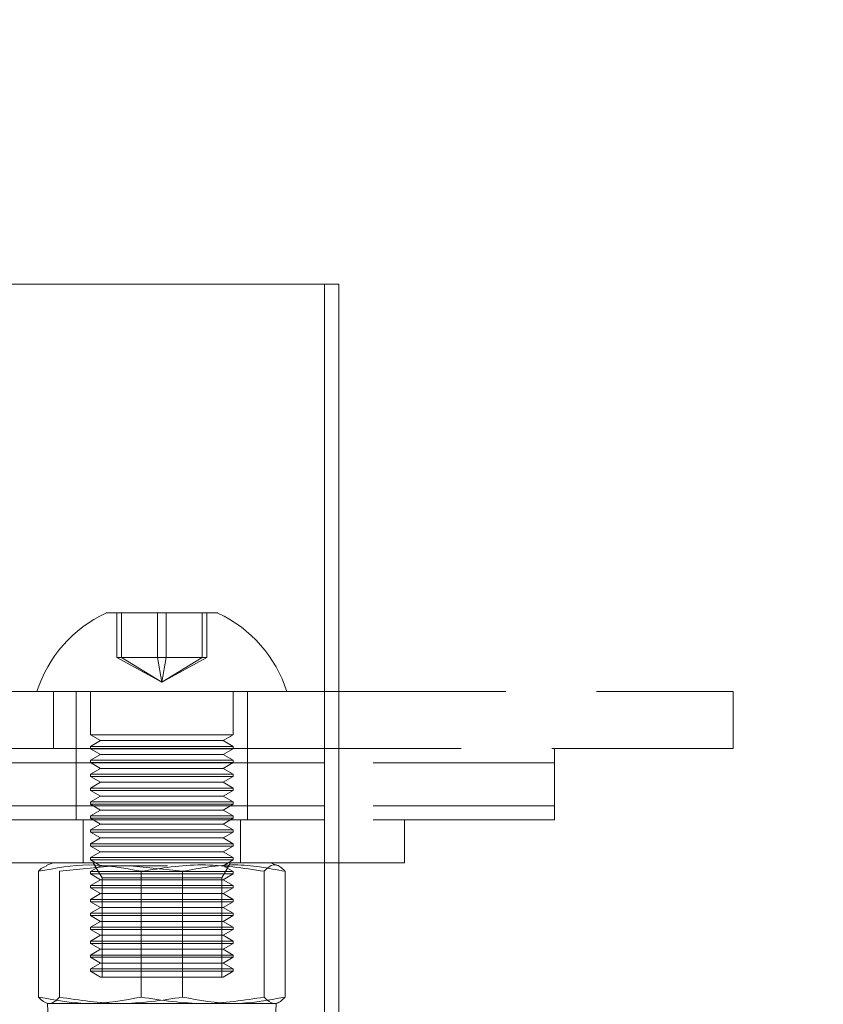
# Model space of a CAD drawing. Units: millimetres. Extents: x 31 to 415, y 19 to 318.
# Drawn here: x 58 to 63, y 186 to 193 of the extents above; entities that cross this region are included whole.
import ezdxf

# ---------------------------------------------------------------- set-up
doc = ezdxf.new("R2010")
doc.units = ezdxf.units.MM
doc.linetypes.add('HIDDEN', pattern=[1.905, 1.27, -0.635])

msp = doc.modelspace()

# ---------------------------------------------------------------- linework, layer by layer
at = {"color": 7, "linetype": 'Continuous', "lineweight": 15}
for p, q in [((56.6218, 190.8943), (59.7004, 190.8943)), ((59.7004, 190.8943), (59.7004, 183.8943)), ((59.7004, 190.8943), (59.8004, 190.8943)), ((59.8004, 190.8943), (59.8004, 183.8943)), ((58.1683, 188.5912), (58.5964, 188.5912)), ((58.5964, 188.5912), (58.9543, 188.5912)), ((57.3717, 188.0412), (59.7004, 188.0412)), ((59.7004, 187.6412), (57.2004, 187.6412)), ((59.7004, 187.1412), (57.2004, 187.1412)), ((59.7004, 186.8412), (57.2004, 186.8412)), ((57.8013, 186.8412), (57.7511, 186.8229)), ((59.3714, 186.8229), (59.3213, 186.8412)), ((57.6985, 186.7816), (57.6985, 185.9008)), ((58.4157, 186.7816), (58.4157, 185.9008)), ((59.2785, 186.7816), (59.2785, 185.9008)), ((59.4241, 186.7816), (59.4241, 185.9008)), ((57.7511, 185.8594), (57.7614, 185.8557)), ((59.3611, 185.8557), (57.7614, 185.8557)), ((59.3611, 185.8557), (59.3714, 185.8594))]:
    msp.add_line(p, q, dxfattribs=at)
at = {"color": 7, "linetype": 'HIDDEN', "lineweight": 0}
for p, q in [((59.8004, 190.8943), (59.8004, 183.8943)), ((58.247, 188.2792), (58.247, 188.5912)), ((58.2779, 188.2792), (58.2779, 188.5912)), ((58.5303, 188.2792), (58.5303, 188.5912)), ((58.5922, 188.2792), (58.5922, 188.5912)), ((58.8446, 188.2792), (58.8446, 188.5912)), ((58.8755, 188.2792), (58.8755, 188.5912)), ((58.2779, 188.2792), (58.247, 188.2792)), ((58.5613, 188.1059), (58.247, 188.2792)), ((58.5922, 188.2792), (58.2779, 188.2792)), ((58.5613, 188.1059), (58.2779, 188.2792)), ((58.5613, 188.1059), (58.5303, 188.2792)), ((58.5613, 188.1059), (58.5922, 188.2792)), ((58.5613, 188.1059), (58.8446, 188.2792)), ((58.5613, 188.1059), (58.8755, 188.2792)), ((58.8755, 188.2792), (58.5922, 188.2792)), ((57.8017, 187.6412), (57.8017, 188.0412)), ((57.9613, 188.0412), (57.9613, 187.6412)), ((58.0613, 188.0412), (58.0613, 187.7382)), ((59.0613, 187.7382), (59.0613, 188.0412)), ((59.1613, 187.6412), (59.1613, 188.0412)), ((59.7004, 188.0412), (62.5613, 188.0412)), ((62.5613, 188.0412), (62.5613, 187.6412)), ((58.0613, 187.7382), (58.606, 187.7382)), ((58.0613, 187.7382), (58.1316, 187.6976)), ((58.606, 187.7382), (59.0613, 187.7382)), ((58.9909, 187.6976), (59.0613, 187.7382)), ((58.1316, 187.6976), (58.0613, 187.657)), ((58.1316, 187.6976), (58.5997, 187.6976)), ((58.5997, 187.6976), (58.9909, 187.6976)), ((59.0613, 187.657), (58.9909, 187.6976)), ((57.9613, 187.6412), (57.9613, 187.1412)), ((58.0613, 187.657), (58.606, 187.657)), ((58.0613, 187.657), (58.0613, 187.6408)), ((58.0613, 187.6408), (58.606, 187.6408)), ((58.0613, 187.6408), (58.1316, 187.6002)), ((58.1316, 187.6002), (58.0613, 187.5596)), ((58.1316, 187.6002), (58.5997, 187.6002)), ((58.5997, 187.6002), (58.9909, 187.6002)), ((58.606, 187.657), (59.0613, 187.657)), ((58.606, 187.6408), (59.0613, 187.6408)), ((58.9909, 187.6002), (59.0613, 187.6408)), ((59.0613, 187.5596), (58.9909, 187.6002)), ((59.0613, 187.6408), (59.0613, 187.657)), ((59.1613, 187.1412), (59.1613, 187.6412)), ((62.5613, 187.6412), (59.7004, 187.6412)), ((61.3113, 187.6412), (61.3113, 187.5412)), ((61.3113, 187.5412), (31.8113, 187.5412)), ((58.0613, 187.5596), (58.606, 187.5596)), ((58.0613, 187.5596), (58.0613, 187.5434)), ((58.0613, 187.5434), (58.606, 187.5434)), ((58.0613, 187.5434), (58.1316, 187.5028)), ((58.606, 187.5596), (59.0613, 187.5596)), ((58.606, 187.5434), (59.0613, 187.5434)), ((58.9909, 187.5028), (59.0613, 187.5434)), ((59.0613, 187.5434), (59.0613, 187.5596)), ((61.3113, 187.5412), (59.7004, 187.5412)), ((61.3113, 187.5412), (61.3113, 187.2412)), ((58.1316, 187.5028), (58.0613, 187.4622)), ((58.0613, 187.4622), (58.606, 187.4622)), ((58.0613, 187.4622), (58.0613, 187.4459)), ((58.1316, 187.5028), (58.5997, 187.5028)), ((58.5997, 187.5028), (58.9909, 187.5028)), ((58.606, 187.4622), (59.0613, 187.4622)), ((59.0613, 187.4622), (58.9909, 187.5028)), ((59.0613, 187.4459), (59.0613, 187.4622)), ((58.0613, 187.4459), (58.606, 187.4459)), ((58.0613, 187.4459), (58.1316, 187.4053)), ((58.1316, 187.4053), (58.0613, 187.3647)), ((58.1316, 187.4053), (58.5997, 187.4053)), ((58.5997, 187.4053), (58.9909, 187.4053)), ((58.606, 187.4459), (59.0613, 187.4459)), ((58.9909, 187.4053), (59.0613, 187.4459)), ((59.0613, 187.3647), (58.9909, 187.4053)), ((58.0613, 187.3647), (58.606, 187.3647)), ((58.0613, 187.3647), (58.0613, 187.3485)), ((58.0613, 187.3485), (58.606, 187.3485)), ((58.0613, 187.3485), (58.1316, 187.3079)), ((58.606, 187.3647), (59.0613, 187.3647)), ((58.606, 187.3485), (59.0613, 187.3485)), ((58.9909, 187.3079), (59.0613, 187.3485)), ((59.0613, 187.3485), (59.0613, 187.3647)), ((58.1316, 187.3079), (58.0613, 187.2673)), ((58.0613, 187.2673), (58.606, 187.2673)), ((58.0613, 187.2673), (58.0613, 187.251)), ((58.1316, 187.3079), (58.5997, 187.3079)), ((58.5997, 187.3079), (58.9909, 187.3079)), ((58.606, 187.2673), (59.0613, 187.2673)), ((59.0613, 187.2673), (58.9909, 187.3079)), ((59.0613, 187.251), (59.0613, 187.2673)), ((61.3113, 187.2412), (31.8113, 187.2412)), ((58.0613, 187.251), (58.606, 187.251)), ((58.0613, 187.251), (58.1316, 187.2104)), ((58.1316, 187.2104), (58.0613, 187.1698)), ((58.1316, 187.2104), (58.5997, 187.2104)), ((58.5997, 187.2104), (58.9909, 187.2104)), ((58.606, 187.251), (59.0613, 187.251)), ((58.9909, 187.2104), (59.0613, 187.251)), ((59.0613, 187.1698), (58.9909, 187.2104)), ((61.3113, 187.2412), (59.7004, 187.2412)), ((61.3113, 187.2412), (61.3113, 187.1412)), ((58.0113, 187.1412), (58.0113, 186.8412)), ((58.0613, 187.1698), (58.606, 187.1698)), ((58.0613, 187.1698), (58.0613, 187.1536)), ((58.0613, 187.1536), (58.606, 187.1536)), ((58.0613, 187.1536), (58.1316, 187.113)), ((58.606, 187.1698), (59.0613, 187.1698)), ((58.606, 187.1536), (59.0613, 187.1536)), ((58.9909, 187.113), (59.0613, 187.1536)), ((59.0613, 187.1536), (59.0613, 187.1698)), ((59.1113, 186.8412), (59.1113, 187.1412)), ((61.3113, 187.1412), (59.7004, 187.1412)), ((60.2613, 186.8412), (60.2613, 187.1412)), ((58.1316, 187.113), (58.0613, 187.0724)), ((58.0613, 187.0724), (58.606, 187.0724)), ((58.0613, 187.0724), (58.0613, 187.0562)), ((58.0613, 187.0562), (58.606, 187.0562)), ((58.0613, 187.0562), (58.1316, 187.0156)), ((58.1316, 187.113), (58.5997, 187.113)), ((58.5997, 187.113), (58.9909, 187.113)), ((58.606, 187.0724), (59.0613, 187.0724)), ((58.606, 187.0562), (59.0613, 187.0562)), ((59.0613, 187.0724), (58.9909, 187.113)), ((58.9909, 187.0156), (59.0613, 187.0562)), ((59.0613, 187.0562), (59.0613, 187.0724)), ((58.1316, 187.0156), (58.0613, 186.975)), ((58.1316, 187.0156), (58.5997, 187.0156)), ((58.5997, 187.0156), (58.9909, 187.0156)), ((59.0613, 186.975), (58.9909, 187.0156)), ((58.0613, 186.975), (58.606, 186.975)), ((58.0613, 186.975), (58.0613, 186.9587)), ((58.0613, 186.9587), (58.606, 186.9587)), ((58.0613, 186.9587), (58.1316, 186.9181)), ((58.1316, 186.9181), (58.0613, 186.8775)), ((58.1316, 186.9181), (58.5997, 186.9181)), ((58.5997, 186.9181), (58.9909, 186.9181)), ((58.606, 186.975), (59.0613, 186.975)), ((58.606, 186.9587), (59.0613, 186.9587)), ((58.9909, 186.9181), (59.0613, 186.9587)), ((59.0613, 186.8775), (58.9909, 186.9181)), ((59.0613, 186.9587), (59.0613, 186.975)), ((58.0613, 186.8775), (58.606, 186.8775)), ((58.0613, 186.8775), (58.0613, 186.8613)), ((58.0613, 186.8613), (58.606, 186.8613)), ((58.0613, 186.8613), (58.1316, 186.8207)), ((58.0811, 186.8412), (58.1425, 186.735)), ((58.606, 186.8775), (59.0613, 186.8775)), ((58.606, 186.8613), (59.0613, 186.8613)), ((58.9801, 186.735), (59.0414, 186.8412)), ((58.9909, 186.8207), (59.0613, 186.8613)), ((59.0613, 186.8613), (59.0613, 186.8775)), ((60.2613, 186.8412), (59.7004, 186.8412)), ((58.2255, 186.8207), (57.844, 186.7816)), ((57.844, 186.7816), (57.844, 185.9008)), ((58.1316, 186.8207), (58.0613, 186.7801)), ((58.0613, 186.7801), (58.606, 186.7801)), ((58.0613, 186.7801), (58.0613, 186.7638)), ((58.1316, 186.8207), (58.5997, 186.8207)), ((58.7068, 186.7816), (58.3387, 186.8207)), ((58.606, 186.7801), (59.0613, 186.7801)), ((58.7068, 186.7816), (58.7068, 185.9008)), ((59.0613, 186.7801), (58.9909, 186.8207)), ((59.0613, 186.7638), (59.0613, 186.7801)), ((58.0613, 186.7638), (58.606, 186.7638)), ((58.0613, 186.7638), (58.1316, 186.7232)), ((58.1316, 186.7232), (58.0613, 186.6826)), ((58.1316, 186.7232), (58.5997, 186.7232)), ((58.1425, 186.735), (58.9801, 186.735)), ((58.1425, 186.735), (58.1425, 186.0412)), ((58.5997, 186.7232), (58.9909, 186.7232)), ((58.606, 186.7638), (59.0613, 186.7638)), ((58.9801, 186.0412), (58.9801, 186.735)), ((58.9909, 186.7232), (59.0613, 186.7638)), ((59.0613, 186.6826), (58.9909, 186.7232)), ((58.0613, 186.6826), (58.606, 186.6826)), ((58.0613, 186.6826), (58.0613, 186.6664)), ((58.0613, 186.6664), (58.606, 186.6664)), ((58.0613, 186.6664), (58.1316, 186.6258)), ((58.606, 186.6826), (59.0613, 186.6826)), ((58.606, 186.6664), (59.0613, 186.6664)), ((58.9909, 186.6258), (59.0613, 186.6664)), ((59.0613, 186.6664), (59.0613, 186.6826)), ((58.1316, 186.6258), (58.0613, 186.5852)), ((58.0613, 186.5852), (58.606, 186.5852)), ((58.0613, 186.5852), (58.0613, 186.569)), ((58.0613, 186.569), (58.606, 186.569)), ((58.0613, 186.569), (58.1316, 186.5284)), ((58.1316, 186.6258), (58.5997, 186.6258)), ((58.5997, 186.6258), (58.9909, 186.6258)), ((58.606, 186.5852), (59.0613, 186.5852)), ((58.606, 186.569), (59.0613, 186.569)), ((59.0613, 186.5852), (58.9909, 186.6258)), ((58.9909, 186.5284), (59.0613, 186.569)), ((59.0613, 186.569), (59.0613, 186.5852)), ((58.1316, 186.5284), (58.0613, 186.4878)), ((58.1316, 186.5284), (58.5997, 186.5284)), ((58.5997, 186.5284), (58.9909, 186.5284)), ((59.0613, 186.4878), (58.9909, 186.5284)), ((58.0613, 186.4878), (58.606, 186.4878)), ((58.0613, 186.4878), (58.0613, 186.4715)), ((58.0613, 186.4715), (58.606, 186.4715)), ((58.0613, 186.4715), (58.1316, 186.4309)), ((58.1316, 186.4309), (58.0613, 186.3903)), ((58.1316, 186.4309), (58.5997, 186.4309)), ((58.5997, 186.4309), (58.9909, 186.4309)), ((58.606, 186.4878), (59.0613, 186.4878)), ((58.606, 186.4715), (59.0613, 186.4715)), ((58.9909, 186.4309), (59.0613, 186.4715)), ((59.0613, 186.3903), (58.9909, 186.4309)), ((59.0613, 186.4715), (59.0613, 186.4878)), ((58.0613, 186.3903), (58.606, 186.3903)), ((58.0613, 186.3903), (58.0613, 186.3741)), ((58.0613, 186.3741), (58.606, 186.3741)), ((58.0613, 186.3741), (58.1316, 186.3335)), ((58.606, 186.3903), (59.0613, 186.3903)), ((58.606, 186.3741), (59.0613, 186.3741)), ((58.9909, 186.3335), (59.0613, 186.3741)), ((59.0613, 186.3741), (59.0613, 186.3903)), ((58.1316, 186.3335), (58.0613, 186.2929)), ((58.0613, 186.2929), (58.606, 186.2929)), ((58.0613, 186.2929), (58.0613, 186.2766)), ((58.1316, 186.3335), (58.5997, 186.3335)), ((58.5997, 186.3335), (58.9909, 186.3335)), ((58.606, 186.2929), (59.0613, 186.2929)), ((59.0613, 186.2929), (58.9909, 186.3335)), ((59.0613, 186.2766), (59.0613, 186.2929)), ((58.0613, 186.2766), (58.606, 186.2766)), ((58.0613, 186.2766), (58.1316, 186.236)), ((58.1316, 186.236), (58.0613, 186.1954)), ((58.1316, 186.236), (58.5997, 186.236)), ((58.5997, 186.236), (58.9909, 186.236)), ((58.606, 186.2766), (59.0613, 186.2766)), ((58.9909, 186.236), (59.0613, 186.2766)), ((59.0613, 186.1954), (58.9909, 186.236)), ((58.0613, 186.1954), (58.606, 186.1954)), ((58.0613, 186.1954), (58.0613, 186.1792)), ((58.0613, 186.1792), (58.606, 186.1792)), ((58.0613, 186.1792), (58.1316, 186.1386)), ((58.606, 186.1954), (59.0613, 186.1954)), ((58.606, 186.1792), (59.0613, 186.1792)), ((58.9909, 186.1386), (59.0613, 186.1792)), ((59.0613, 186.1792), (59.0613, 186.1954)), ((58.1316, 186.1386), (58.0613, 186.098)), ((58.0613, 186.098), (58.606, 186.098)), ((58.0613, 186.098), (58.0613, 186.0818)), ((58.1316, 186.1386), (58.5997, 186.1386)), ((58.5997, 186.1386), (58.9909, 186.1386)), ((58.606, 186.098), (59.0613, 186.098)), ((59.0613, 186.098), (58.9909, 186.1386)), ((59.0613, 186.0818), (59.0613, 186.098)), ((58.0613, 186.0818), (58.606, 186.0818)), ((58.0613, 186.0818), (58.1316, 186.0412)), ((58.1316, 186.0412), (58.5997, 186.0412)), ((58.5997, 186.0412), (58.9909, 186.0412)), ((58.606, 186.0818), (59.0613, 186.0818)), ((58.9909, 186.0412), (59.0613, 186.0818))]:
    msp.add_line(p, q, dxfattribs=at)
at = {"color": 8, "linetype": 'Continuous', "lineweight": 15}
for p, q in [((59.7004, 187.5412), (57.2004, 187.5412)), ((59.7004, 187.2412), (57.2004, 187.2412))]:
    msp.add_line(p, q, dxfattribs=at)
msp.add_arc((77.0188, 202.9471), 15, 180, 270)
at = {"color": 7, "linetype": 'Continuous', "lineweight": 15}
for centre, radius, start, end in [((58.5613, 187.7605), 0.9189, 115.32087, 162.21883), ((58.5613, 187.7605), 0.9189, 17.78117, 64.67913), ((58.5613, 185.8412), 0.8, 178.96068, 1.03932)]:
    msp.add_arc(centre, radius, start, end, dxfattribs=at)
for points, knots in [([(57.6985, 186.7816), (57.8159, 186.8038), (58.0549, 186.8491), (58.294, 186.8043), (58.4157, 186.7816)], [0, 0, 0, 0, 0.4912125, 1, 1, 1, 1]), ([(57.7514, 186.8143), (57.7399, 186.8121), (57.7221, 186.8088), (57.7046, 186.7886), (57.6985, 186.7816)], [0, 0, 0, 0, 0.649011, 1, 1, 1, 1]), ([(58.4157, 186.7816), (58.5569, 186.8038), (58.8444, 186.8491), (59.1321, 186.8043), (59.2785, 186.7816)], [0, 0, 0, 0, 0.4912125, 1, 1, 1, 1]), ([(59.2785, 186.7816), (59.2846, 186.7882), (59.3111, 186.8171), (59.3594, 186.8383), (59.4019, 186.807), (59.4234, 186.7823), (59.4241, 186.7816)], [0, 0, 0, 0, 0.12769, 0.551408, 0.987164, 1, 1, 1, 1]), ([(57.6985, 185.9008), (57.7046, 185.8941), (57.7311, 185.8652), (57.7794, 185.844), (57.8219, 185.8753), (57.8434, 185.9001), (57.844, 185.9008)], [0, 0, 0, 0, 0.12769, 0.551408, 0.987164, 1, 1, 1, 1]), ([(58.4157, 185.9008), (58.2983, 185.8785), (58.0593, 185.8332), (57.8201, 185.878), (57.6985, 185.9008)], [0, 0, 0, 0, 0.491212, 1, 1, 1, 1]), ([(57.844, 185.9008), (57.9853, 185.8785), (58.2728, 185.8332), (58.5605, 185.878), (58.7068, 185.9008)], [0, 0, 0, 0, 0.491212, 1, 1, 1, 1]), ([(59.2785, 185.9008), (59.1372, 185.8785), (58.8497, 185.8332), (58.5621, 185.878), (58.4157, 185.9008)], [0, 0, 0, 0, 0.4912125, 1, 1, 1, 1]), ([(58.7068, 185.9008), (58.8242, 185.8785), (59.0633, 185.8332), (59.3024, 185.878), (59.4241, 185.9008)], [0, 0, 0, 0, 0.491212, 1, 1, 1, 1]), ([(59.4241, 185.9008), (59.4234, 185.9001), (59.4025, 185.876), (59.36, 185.8441), (59.3117, 185.8646), (59.2846, 185.8941), (59.2785, 185.9008)], [0, 0, 0, 0, 0.012836, 0.436905, 0.872309, 1, 1, 1, 1])]:
    msp.add_open_spline(points, degree=3, knots=knots, dxfattribs=at)
at = {"color": 7, "linetype": 'HIDDEN', "lineweight": 0}
msp.add_open_spline([(59.4241, 186.7816), (59.3066, 186.8038), (59.0676, 186.8491), (58.8285, 186.8043), (58.7068, 186.7816)], degree=3, knots=[0, 0, 0, 0, 0.491212, 1, 1, 1, 1], dxfattribs=at)

doc.saveas('drawing.dxf')
